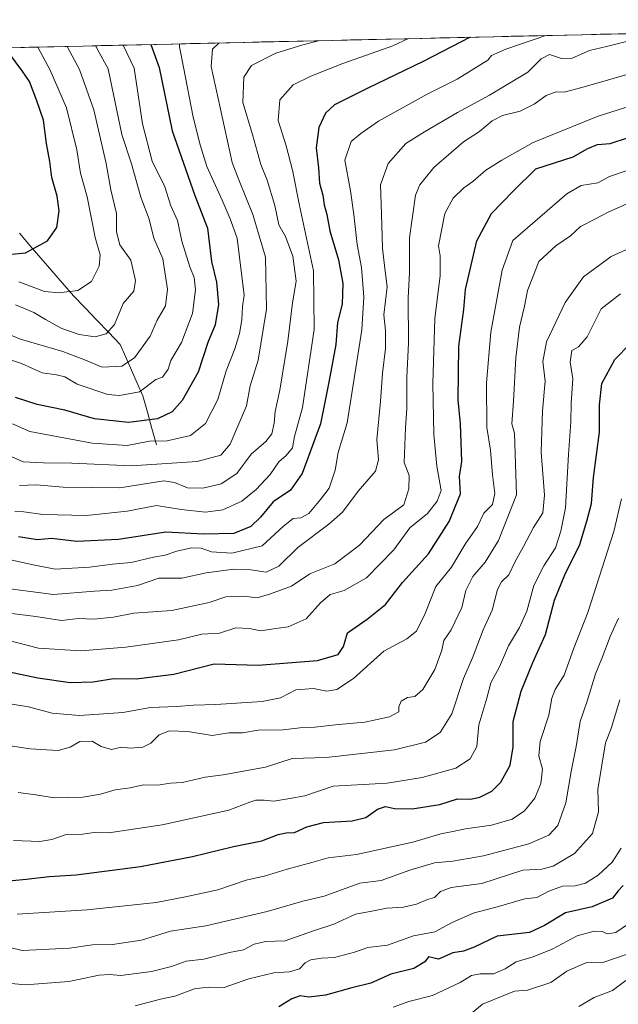
# Model space of a CAD drawing. Units: metres. Extents: x 655257 to 658723, y 4727862 to 4730253.
# Drawn here: x 656239 to 656407, y 4729930 to 4730206 of the extents above; entities that cross this region are included whole.
import ezdxf

# ---------------------------------------------------------------- set-up
doc = ezdxf.new("R2010")
doc.units = ezdxf.units.M
doc.header["$MEASUREMENT"] = 0
for name, color, linetype, lineweight in [('Arbolado forestal CxS', 92, 'Continuous', 0), ('Corriente natural lineal', 142, 'Continuous', 13), ('Curva de nivel maestra', 36, 'Continuous', 30), ('Curva de nivel normal', 36, 'Continuous', 0), ('Entidad de ámbito territorial CxS', 92, 'Continuous', 0), ('Municipio CxS', 142, 'Continuous', 0)]:
    doc.layers.add(name, color=color, linetype=linetype, lineweight=lineweight)

# ---------------------------------------------------------------- blocks, each defined once
blk = doc.blocks.new('*U162')
at = {"layer": 'Curva de nivel normal', "color": 36, "linetype": 'Continuous', "lineweight": 0}
blk.add_polyline3d([(656238.7, 4730132.25, 755), (656243.19, 4730130.61, 755), (656245.91, 4730129.53, 755), (656249.91, 4730129.15, 755), (656255.21, 4730129.88, 755), (656259.11, 4730132.33, 755), (656261.26, 4730136.65, 755), (656261.53, 4730139.81, 755), (656260.1, 4730144.63, 755), (656257.82, 4730156.06, 755), (656256.02, 4730162.68, 755), (656254.96, 4730169.2, 755), (656252.07, 4730180.99, 755), (656247.45, 4730191.55, 755), (656244.05, 4730198, 755)], dxfattribs=at)
blk = doc.blocks.new('*U166')
at = {"layer": 'Curva de nivel normal', "color": 36, "linetype": 'Continuous', "lineweight": 0}
blk.add_polyline3d([(656415.33, 4730201.18, 810), (656403.33, 4730198.14, 810), (656398.56, 4730197.07, 810), (656393.72, 4730194.87, 810), (656390.75, 4730194.8, 810), (656387.36, 4730195.9, 810), (656385.09, 4730194.67, 810), (656381.36, 4730190.99, 810), (656370.61, 4730184.56, 810), (656361.62, 4730179.7, 810), (656352.35, 4730174.26, 810), (656347.18, 4730171, 810), (656342.24, 4730165.43, 810), (656340.06, 4730159.39, 810), (656340.37, 4730151.29, 810), (656340.56, 4730141.71, 810), (656341.24, 4730135.96, 810), (656341.96, 4730130.82, 810), (656340.99, 4730123.01, 810), (656341.42, 4730118.6, 810), (656341.48, 4730113.57, 810), (656340.56, 4730106.66, 810), (656340.06, 4730098.75, 810), (656338.98, 4730088.08, 810), (656339.52, 4730082.42, 810), (656338.62, 4730079.27, 810), (656333.77, 4730073.63, 810), (656329.42, 4730067.74, 810), (656325.58, 4730064.38, 810), (656316.86, 4730057.87, 810), (656311.6, 4730052.61, 810), (656308, 4730050.93, 810), (656303.73, 4730051.63, 810), (656298.93, 4730051.84, 810), (656291.24, 4730050.82, 810), (656284.37, 4730049.32, 810), (656277.9, 4730049.31, 810), (656271.94, 4730047.2, 810), (656264.75, 4730045.95, 810), (656259.91, 4730045.68, 810), (656248.4, 4730044.72, 810), (656232.53, 4730046.76, 810)], dxfattribs=at)
blk = doc.blocks.new('*U168')
at = {"layer": 'Curva de nivel normal', "color": 36, "linetype": 'Continuous', "lineweight": 0}
blk.add_polyline3d([(656236.15, 4729945.91, 860), (656239.64, 4729945.06, 860), (656252.91, 4729945.72, 860), (656259.36, 4729946.6, 860), (656264.98, 4729946.73, 860), (656273.06, 4729947.97, 860), (656281.23, 4729950.45, 860), (656291.08, 4729951.94, 860), (656308.25, 4729955.92, 860), (656318.26, 4729958.83, 860), (656324.3, 4729960.24, 860), (656334.28, 4729963.91, 860), (656340.2, 4729964.67, 860), (656348.28, 4729967.54, 860), (656355.16, 4729969.58, 860), (656360.31, 4729970.09, 860), (656368.92, 4729971.58, 860), (656381.58, 4729974.92, 860), (656387.25, 4729977.37, 860), (656389.69, 4729980.06, 860), (656392, 4729986.4, 860), (656393.48, 4729995.15, 860), (656394.9, 4730002.15, 860), (656396.01, 4730009.15, 860), (656397.96, 4730014.82, 860), (656400.29, 4730022.49, 860), (656402.04, 4730026.82, 860), (656404.35, 4730032.94, 860), (656406.69, 4730038.11, 860)], dxfattribs=at)
blk = doc.blocks.new('*U169')
at = {"layer": 'Curva de nivel normal', "color": 36, "linetype": 'Continuous', "lineweight": 0}
blk.add_polyline3d([(656237.78, 4730125.78, 760), (656242.93, 4730123.69, 760), (656246.19, 4730121.67, 760), (656250.74, 4730119.23, 760), (656255.58, 4730117.55, 760), (656260.06, 4730116.9, 760), (656263.18, 4730117.67, 760), (656265.53, 4730120.3, 760), (656267.92, 4730126.15, 760), (656270.93, 4730129.67, 760), (656271.42, 4730132.65, 760), (656270.05, 4730138.29, 760), (656267.05, 4730142.62, 760), (656266.04, 4730146.28, 760), (656266.11, 4730151.35, 760), (656264.46, 4730158.04, 760), (656263.23, 4730165.38, 760), (656259.7, 4730180.43, 760), (656255.67, 4730191.74, 760), (656252.24, 4730198.18, 760)], dxfattribs=at)
blk = doc.blocks.new('*U173')
at = {"layer": 'Curva de nivel normal', "color": 36, "linetype": 'Continuous', "lineweight": 0}
blk.add_polyline3d([(656235.15, 4730031.99, 820), (656244.2, 4730029.68, 820), (656256.12, 4730028.92, 820), (656268.69, 4730029.93, 820), (656283.48, 4730032.05, 820), (656290.01, 4730033.58, 820), (656294.96, 4730033.88, 820), (656299.5, 4730035.38, 820), (656303.3, 4730035.22, 820), (656306.42, 4730034.57, 820), (656310.74, 4730035.24, 820), (656314.19, 4730035.67, 820), (656319.25, 4730037.88, 820), (656323.25, 4730042.42, 820), (656325.91, 4730044.71, 820), (656329.91, 4730045.87, 820), (656336.13, 4730049.34, 820), (656343.81, 4730057.21, 820), (656348.28, 4730063.39, 820), (656353.23, 4730067.43, 820), (656355.96, 4730070.88, 820), (656357.05, 4730073.82, 820), (656355.81, 4730080.69, 820), (656354.95, 4730089.5, 820), (656354.71, 4730103.75, 820), (656355.31, 4730121.96, 820), (656356.74, 4730134.04, 820), (656356.8, 4730139.56, 820), (656356.32, 4730142.34, 820), (656358.06, 4730151.39, 820), (656360.42, 4730155.68, 820), (656363.36, 4730158.59, 820), (656365.91, 4730160.4, 820), (656369.58, 4730163.51, 820), (656374.06, 4730166.32, 820), (656382.85, 4730171.3, 820), (656401.06, 4730178.64, 820), (656417.58, 4730183.84, 820)], dxfattribs=at)
blk = doc.blocks.new('*U178')
at = {"layer": 'Curva de nivel normal', "color": 36, "linetype": 'Continuous', "lineweight": 0}
blk.add_polyline3d([(656414, 4730191.75, 815), (656396.5, 4730186.64, 815), (656391.51, 4730185.34, 815), (656389.3, 4730185.44, 815), (656386.42, 4730184.42, 815), (656383.07, 4730181.98, 815), (656379.16, 4730180.02, 815), (656374.26, 4730178.86, 815), (656371.31, 4730177.38, 815), (656367.78, 4730174.32, 815), (656363.28, 4730171.45, 815), (656354.98, 4730164.31, 815), (656351.09, 4730159.45, 815), (656349.86, 4730156.52, 815), (656348.13, 4730144.6, 815), (656348.18, 4730134.85, 815), (656347.8, 4730127.82, 815), (656347.89, 4730115.15, 815), (656347.45, 4730105.49, 815), (656347.43, 4730096.82, 815), (656347.02, 4730091.39, 815), (656346.64, 4730081.72, 815), (656348.1, 4730077.99, 815), (656348.03, 4730074.34, 815), (656346.6, 4730069.82, 815), (656341, 4730065.75, 815), (656334.18, 4730058.53, 815), (656327.25, 4730053.3, 815), (656320.25, 4730050.5, 815), (656315.08, 4730047.06, 815), (656309.25, 4730044.88, 815), (656305.52, 4730043.74, 815), (656301.75, 4730044.24, 815), (656296.72, 4730044.09, 815), (656292, 4730042.44, 815), (656281.57, 4730040.27, 815), (656270.91, 4730039.51, 815), (656265.21, 4730038.4, 815), (656259.77, 4730037.84, 815), (656255.41, 4730038, 815), (656250.7, 4730037.47, 815), (656243.51, 4730038.51, 815), (656229.19, 4730040.36, 815)], dxfattribs=at)
blk = doc.blocks.new('*U185')
at = {"layer": 'Curva de nivel normal', "color": 36, "linetype": 'Continuous', "lineweight": 0}
blk.add_polyline3d([(656408.91, 4730163.34, 830), (656404.25, 4730161.75, 830), (656400.91, 4730160.02, 830), (656396.25, 4730159.19, 830), (656392.23, 4730156.87, 830), (656377.09, 4730143.82, 830), (656374.1, 4730135.5, 830), (656370.97, 4730118.18, 830), (656369.71, 4730103.95, 830), (656369.88, 4730091.45, 830), (656370.82, 4730085.12, 830), (656371.41, 4730078.19, 830), (656372.11, 4730073, 830), (656371.46, 4730069.95, 830), (656368.95, 4730067.49, 830), (656367.2, 4730063.74, 830), (656363.72, 4730058.83, 830), (656359.93, 4730052.4, 830), (656355.55, 4730046.97, 830), (656352.53, 4730039.43, 830), (656350.15, 4730034.41, 830), (656347.41, 4730032.3, 830), (656341, 4730028.85, 830), (656332.49, 4730021.22, 830), (656327.85, 4730018.09, 830), (656324.99, 4730017.68, 830), (656321.29, 4730018.35, 830), (656316.35, 4730017.98, 830), (656312.02, 4730015.82, 830), (656306.91, 4730014.78, 830), (656293.93, 4730013.92, 830), (656287.63, 4730013.75, 830), (656282.93, 4730013.38, 830), (656275.58, 4730013.09, 830), (656267.83, 4730011.69, 830), (656255.72, 4730010.85, 830), (656248.01, 4730011.47, 830), (656241.42, 4730013.22, 830), (656228.2, 4730015.42, 830)], dxfattribs=at)
blk = doc.blocks.new('*U187')
at = {"layer": 'Curva de nivel normal', "color": 36, "linetype": 'Continuous', "lineweight": 0}
blk.add_polyline3d([(656322.71, 4730199.79, 790), (656318.33, 4730198.67, 790), (656310.76, 4730196.31, 790), (656303.91, 4730192.83, 790), (656301.77, 4730189.55, 790), (656301.48, 4730182.49, 790), (656304.21, 4730173.49, 790), (656306.48, 4730165.15, 790), (656308.3, 4730160.7, 790), (656310.48, 4730153.64, 790), (656311.6, 4730148.18, 790), (656313.42, 4730144.99, 790), (656315.48, 4730139.48, 790), (656316.46, 4730132.43, 790), (656315.36, 4730126.37, 790), (656314.09, 4730115.67, 790), (656311.81, 4730101.97, 790), (656310.51, 4730095.97, 790), (656310.29, 4730092.69, 790), (656309.56, 4730089.71, 790), (656307.89, 4730087.56, 790), (656303.8, 4730084.05, 790), (656299.83, 4730078.58, 790), (656295.39, 4730075.69, 790), (656290.31, 4730074.5, 790), (656286.01, 4730074.59, 790), (656282.36, 4730076.08, 790), (656279.34, 4730076.52, 790), (656267.06, 4730074.54, 790), (656251.14, 4730074.76, 790), (656243.53, 4730075.44, 790), (656238.94, 4730075.21, 790)], dxfattribs=at)
blk = doc.blocks.new('*U190')
at = {"layer": 'Curva de nivel normal', "color": 36, "linetype": 'Continuous', "lineweight": 0}
blk.add_polyline3d([(656407.25, 4730128.9, 845), (656401.91, 4730124.72, 845), (656397.91, 4730116.9, 845), (656395.54, 4730114.02, 845), (656393.64, 4730113, 845), (656393.2, 4730109.78, 845), (656393.97, 4730105.1, 845), (656393.5, 4730098.27, 845), (656393.36, 4730093.09, 845), (656392.69, 4730083.89, 845), (656391.88, 4730068.94, 845), (656390.6, 4730062.49, 845), (656389.06, 4730057.74, 845), (656385.78, 4730052.72, 845), (656382.96, 4730047.2, 845), (656381, 4730040.08, 845), (656378.98, 4730035.51, 845), (656375.87, 4730030.36, 845), (656373.38, 4730024.42, 845), (656370.93, 4730019.98, 845), (656369.8, 4730015.67, 845), (656367.6, 4730008.24, 845), (656367, 4730002.16, 845), (656365.2, 4729998.71, 845), (656361.19, 4729996.05, 845), (656351.76, 4729993.47, 845), (656341.96, 4729991.87, 845), (656326.82, 4729991.06, 845), (656318.84, 4729988.37, 845), (656314.62, 4729987.56, 845), (656310.17, 4729986.82, 845), (656307.46, 4729987.16, 845), (656305.11, 4729987.1, 845), (656303.46, 4729986.57, 845), (656297.58, 4729984.32, 845), (656278.91, 4729980.21, 845), (656263.91, 4729978.01, 845), (656259.82, 4729978.07, 845), (656256.57, 4729977.57, 845), (656251.95, 4729977.51, 845), (656247.94, 4729976.09, 845), (656244.58, 4729975.56, 845), (656237.2, 4729975.8, 845)], dxfattribs=at)
blk = doc.blocks.new('*U195')
at = {"layer": 'Curva de nivel normal', "color": 36, "linetype": 'Continuous', "lineweight": 0}
blk.add_polyline3d([(656294.83, 4730199.15, 785), (656293, 4730197.37, 785), (656292.56, 4730192.57, 785), (656298.53, 4730165.65, 785), (656300.35, 4730160.82, 785), (656304.26, 4730151.15, 785), (656307.8, 4730139.15, 785), (656308.06, 4730124.65, 785), (656305.73, 4730110.3, 785), (656303.55, 4730103.13, 785), (656302.49, 4730097.54, 785), (656297.89, 4730086.79, 785), (656295.29, 4730083.72, 785), (656288.64, 4730081.92, 785), (656270.26, 4730080.76, 785), (656253.56, 4730081.53, 785), (656245.67, 4730081.58, 785), (656239.96, 4730081.87, 785), (656231.62, 4730085.53, 785)], dxfattribs=at)
blk = doc.blocks.new('*U199')
at = {"layer": 'Curva de nivel normal', "color": 36, "linetype": 'Continuous', "lineweight": 0}
blk.add_polyline3d([(656409.08, 4730154.08, 835), (656403.85, 4730151.77, 835), (656400.3, 4730149.86, 835), (656396.09, 4730147.75, 835), (656393.25, 4730145.13, 835), (656389.21, 4730142.36, 835), (656384.36, 4730137.99, 835), (656382.83, 4730133.82, 835), (656381.23, 4730129.82, 835), (656380.39, 4730125.49, 835), (656379, 4730119.54, 835), (656378, 4730111.01, 835), (656377.3, 4730098.85, 835), (656376.81, 4730092.51, 835), (656377.62, 4730089.86, 835), (656378.11, 4730072.65, 835), (656373.11, 4730059.8, 835), (656369.35, 4730053.76, 835), (656365.87, 4730049.8, 835), (656363.96, 4730045.79, 835), (656362.83, 4730041.05, 835), (656359.85, 4730034.79, 835), (656357.78, 4730031.82, 835), (656357.19, 4730029.13, 835), (656355.24, 4730023.72, 835), (656351.93, 4730018.14, 835), (656349.63, 4730016.16, 835), (656347.59, 4730015.88, 835), (656345.82, 4730014.83, 835), (656345.2, 4730013.28, 835), (656345.22, 4730011.84, 835), (656342.6, 4730010.43, 835), (656335.69, 4730008.93, 835), (656328.26, 4730008.3, 835), (656321.67, 4730007.53, 835), (656317.49, 4730007.34, 835), (656312.8, 4730006.78, 835), (656305.76, 4730006.77, 835), (656301.34, 4730006.02, 835), (656297.55, 4730006.01, 835), (656292.91, 4730005.26, 835), (656286.06, 4730006.32, 835), (656280.9, 4730006.54, 835), (656278.01, 4730005.45, 835), (656275.7, 4730003.1, 835), (656273.43, 4730001.93, 835), (656269.96, 4730001.72, 835), (656267.44, 4730001.94, 835), (656264.68, 4730001.36, 835), (656261.77, 4730002.18, 835), (656259.25, 4730003.62, 835), (656255.84, 4730003.51, 835), (656253.13, 4730002, 835), (656249.77, 4730001.08, 835), (656241.93, 4730001.52, 835), (656230.12, 4730003.32, 835)], dxfattribs=at)
blk = doc.blocks.new('*U200')
at = {"layer": 'Curva de nivel normal', "color": 36, "linetype": 'Continuous', "lineweight": 0}
blk.add_polyline3d([(656347.9, 4730200.36, 795), (656343.54, 4730198.34, 795), (656329.5, 4730193.41, 795), (656320.56, 4730189.85, 795), (656315.54, 4730187.45, 795), (656311.8, 4730183.18, 795), (656311.38, 4730177.44, 795), (656313.59, 4730170.31, 795), (656315.36, 4730163.52, 795), (656317.31, 4730153.62, 795), (656321.28, 4730135.35, 795), (656321.45, 4730118.95, 795), (656318.16, 4730097.12, 795), (656315.92, 4730088.98, 795), (656315.41, 4730085.75, 795), (656313.63, 4730083.63, 795), (656311.58, 4730081.85, 795), (656309.16, 4730078.35, 795), (656305.24, 4730074.11, 795), (656301.16, 4730070.89, 795), (656295.91, 4730068.45, 795), (656290.99, 4730067.78, 795), (656284.23, 4730068.52, 795), (656277.33, 4730069.6, 795), (656269.03, 4730068.06, 795), (656257.71, 4730066.83, 795), (656245.4, 4730067.14, 795), (656240.09, 4730067.86, 795), (656237.62, 4730067.92, 795)], dxfattribs=at)
blk = doc.blocks.new('*U201')
at = {"layer": 'Curva de nivel normal', "color": 36, "linetype": 'Continuous', "lineweight": 0}
blk.add_polyline3d([(656417.87, 4730145.36, 840), (656404.7, 4730139.32, 840), (656396.88, 4730133.7, 840), (656391.81, 4730126.48, 840), (656386.6, 4730115.44, 840), (656385.56, 4730109.98, 840), (656386.18, 4730104.42, 840), (656385.39, 4730096.14, 840), (656385.02, 4730084.58, 840), (656385.99, 4730072.49, 840), (656385.57, 4730067.62, 840), (656382.95, 4730063.49, 840), (656380.13, 4730058.2, 840), (656377.77, 4730053.99, 840), (656375.99, 4730050.26, 840), (656373.9, 4730048.3, 840), (656372.79, 4730046.09, 840), (656371.36, 4730040.37, 840), (656368.82, 4730034.82, 840), (656365.81, 4730027.01, 840), (656363.32, 4730021.23, 840), (656360.07, 4730011.34, 840), (656356.75, 4730006.05, 840), (656352.67, 4730003.36, 840), (656343.94, 4730001.26, 840), (656324.86, 4729999.04, 840), (656315.26, 4729998.76, 840), (656307.87, 4729996.4, 840), (656295.95, 4729994.22, 840), (656290.94, 4729993.59, 840), (656284.58, 4729992.05, 840), (656281.25, 4729991.84, 840), (656277.58, 4729991.34, 840), (656273.67, 4729991.46, 840), (656269.93, 4729990.58, 840), (656265.67, 4729990.03, 840), (656261.6, 4729988.82, 840), (656256.67, 4729988, 840), (656248.6, 4729987.79, 840), (656243.45, 4729988.62, 840), (656238.55, 4729989.29, 840)], dxfattribs=at)
blk = doc.blocks.new('*U204')
at = {"layer": 'Curva de nivel normal', "color": 36, "linetype": 'Continuous', "lineweight": 0}
blk.add_polyline3d([(656386.34, 4730201.23, 805), (656375.17, 4730197.39, 805), (656371.12, 4730195.62, 805), (656370.14, 4730194.34, 805), (656361.48, 4730188.99, 805), (656353.1, 4730184.83, 805), (656339.46, 4730177.24, 805), (656334.57, 4730173.8, 805), (656331.87, 4730171.6, 805), (656330.09, 4730166.33, 805), (656331.68, 4730157.74, 805), (656332.62, 4730151.13, 805), (656333.52, 4730142.69, 805), (656334.68, 4730136.28, 805), (656335.34, 4730127.98, 805), (656334.82, 4730118.81, 805), (656330.73, 4730092.82, 805), (656328.18, 4730084.51, 805), (656327.3, 4730079.49, 805), (656325.66, 4730074.49, 805), (656323.2, 4730071.28, 805), (656319.93, 4730067.38, 805), (656317.7, 4730066.15, 805), (656315.61, 4730066, 805), (656312.91, 4730063.88, 805), (656306.91, 4730058.38, 805), (656298.35, 4730056.26, 805), (656292.7, 4730056.63, 805), (656289.79, 4730057.72, 805), (656287.12, 4730057.8, 805), (656282.98, 4730056.84, 805), (656279.74, 4730055.69, 805), (656276.47, 4730055.21, 805), (656270.15, 4730053.71, 805), (656264.99, 4730053.22, 805), (656258.52, 4730052.36, 805), (656248.91, 4730051.83, 805), (656242.7, 4730052.99, 805), (656234.71, 4730054.81, 805)], dxfattribs=at)
blk = doc.blocks.new('*U211')
at = {"layer": 'Curva de nivel normal', "color": 36, "linetype": 'Continuous', "lineweight": 0}
blk.add_polyline3d([(656238.29, 4729955.16, 855), (656257.9, 4729956.39, 855), (656277.24, 4729958.48, 855), (656284.98, 4729959.97, 855), (656294.44, 4729962.04, 855), (656302.38, 4729964.68, 855), (656307.8, 4729965.94, 855), (656313.91, 4729967.84, 855), (656320.82, 4729969.66, 855), (656325.42, 4729970.98, 855), (656333.3, 4729971.88, 855), (656349.12, 4729975.41, 855), (656356.91, 4729977.73, 855), (656359.81, 4729978.26, 855), (656363.84, 4729979.13, 855), (656371.11, 4729980.1, 855), (656376.9, 4729981.83, 855), (656380.36, 4729984.13, 855), (656383.3, 4729987.73, 855), (656385.01, 4729991.8, 855), (656385.39, 4729995.82, 855), (656384.38, 4729999.58, 855), (656384.74, 4730003.52, 855), (656387.22, 4730010.97, 855), (656388.02, 4730015.72, 855), (656388.99, 4730018.09, 855), (656391.53, 4730022.1, 855), (656394.25, 4730029.7, 855), (656398.15, 4730039.72, 855), (656405.44, 4730062.35, 855), (656407.57, 4730071.47, 855)], dxfattribs=at)
blk = doc.blocks.new('*U214')
at = {"layer": 'Curva de nivel normal', "color": 36, "linetype": 'Continuous', "lineweight": 0}
blk.add_polyline3d([(656267.96, 4730198.54, 770), (656271.01, 4730192.09, 770), (656273.36, 4730176.52, 770), (656276.11, 4730166.06, 770), (656279.64, 4730158.88, 770), (656281.27, 4730153.51, 770), (656283.21, 4730149.44, 770), (656284.4, 4730143.64, 770), (656286.62, 4730136.47, 770), (656287.86, 4730133.52, 770), (656288.24, 4730130.05, 770), (656287.34, 4730123.4, 770), (656284.27, 4730115.27, 770), (656281.33, 4730110.26, 770), (656280.58, 4730107.82, 770), (656278.98, 4730105.53, 770), (656277.08, 4730104.91, 770), (656272.56, 4730101.46, 770), (656266.88, 4730100.42, 770), (656263.62, 4730100.68, 770), (656255.07, 4730103.65, 770), (656251.58, 4730105.62, 770), (656249.24, 4730106.22, 770), (656245.21, 4730106.76, 770), (656239.43, 4730109.38, 770), (656234.01, 4730111.17, 770)], dxfattribs=at)
blk = doc.blocks.new('*U216')
at = {"layer": 'Curva de nivel normal', "color": 36, "linetype": 'Continuous', "lineweight": 0}
blk.add_polyline3d([(656232.58, 4729936.14, 865), (656240.58, 4729935.42, 865), (656252.71, 4729936.32, 865), (656261.21, 4729938.16, 865), (656264.14, 4729938.34, 865), (656267.26, 4729938.02, 865), (656275.89, 4729939.19, 865), (656281.49, 4729940.56, 865), (656285.61, 4729942.07, 865), (656290.58, 4729942.6, 865), (656297.73, 4729944.48, 865), (656301.64, 4729945.26, 865), (656304.67, 4729946.78, 865), (656307.84, 4729947.55, 865), (656313.33, 4729947.78, 865), (656320.95, 4729950.4, 865), (656326.93, 4729952.36, 865), (656333.08, 4729955.24, 865), (656337.58, 4729956.01, 865), (656341.78, 4729956.86, 865), (656346.48, 4729957.17, 865), (656350.12, 4729958, 865), (656353.18, 4729959.33, 865), (656355.13, 4729959.83, 865), (656356.84, 4729961.58, 865), (656359.8, 4729962.67, 865), (656368.42, 4729963.83, 865), (656379.91, 4729967.48, 865), (656385.25, 4729967.83, 865), (656388.42, 4729968.61, 865), (656394.36, 4729972.2, 865), (656399.4, 4729977.82, 865), (656401.14, 4729983.82, 865), (656400.92, 4729990.15, 865), (656403.11, 4730003.15, 865), (656404.63, 4730007.16, 865), (656407.13, 4730015.19, 865)], dxfattribs=at)
blk = doc.blocks.new('*U218')
at = {"layer": 'Curva de nivel normal', "color": 36, "linetype": 'Continuous', "lineweight": 0}
blk.add_polyline3d([(656236.91, 4730092.48, 780), (656241.76, 4730090.33, 780), (656259.22, 4730087.05, 780), (656269.05, 4730086.48, 780), (656275.28, 4730087.62, 780), (656280.25, 4730087.72, 780), (656286.82, 4730089.2, 780), (656291.06, 4730092.56, 780), (656294.48, 4730099.3, 780), (656296.83, 4730107.36, 780), (656299.26, 4730113.49, 780), (656300.56, 4730117.78, 780), (656301.2, 4730121.6, 780), (656301.41, 4730125.32, 780), (656301.86, 4730128.5, 780), (656299.89, 4730144.51, 780), (656297.9, 4730149.91, 780), (656295.72, 4730155.15, 780), (656291.36, 4730164.54, 780), (656289.56, 4730170.66, 780), (656287.56, 4730178.36, 780), (656284.83, 4730192.4, 780), (656283.72, 4730198.08, 780), (656283.73, 4730198.9, 780)], dxfattribs=at)
blk = doc.blocks.new('*U224')
at = {"layer": 'Curva de nivel normal', "color": 36, "linetype": 'Continuous', "lineweight": 0}
blk.add_polyline3d([(656260.15, 4730198.36, 765), (656263.71, 4730191.92, 765), (656267.59, 4730173.53, 765), (656270.26, 4730165.29, 765), (656272.9, 4730156, 765), (656275.24, 4730149.81, 765), (656276.56, 4730144.47, 765), (656279.09, 4730138.66, 765), (656280.38, 4730130.17, 765), (656279.82, 4730125.58, 765), (656277.52, 4730121.51, 765), (656275.48, 4730117.08, 765), (656271.1, 4730110.96, 765), (656267.6, 4730108.68, 765), (656262.05, 4730108.34, 765), (656257.38, 4730110.29, 765), (656251.08, 4730112.74, 765), (656239.2, 4730116.18, 765), (656226.93, 4730121.22, 765)], dxfattribs=at)
blk = doc.blocks.new('*U235')
at = {"layer": 'Curva de nivel maestra', "color": 36, "linetype": 'Continuous', "lineweight": 30}
blk.add_polyline3d([(656231.99, 4730023.86, 825), (656244.06, 4730021.37, 825), (656253.08, 4730020.03, 825), (656259.52, 4730020.26, 825), (656265.21, 4730021.16, 825), (656271.62, 4730021.1, 825), (656282.11, 4730022.44, 825), (656293.4, 4730025.34, 825), (656305.81, 4730024.92, 825), (656322.44, 4730026.2, 825), (656328.18, 4730027.9, 825), (656329.68, 4730030.2, 825), (656330.84, 4730034.02, 825), (656336.33, 4730037.8, 825), (656341.42, 4730041.88, 825), (656346.23, 4730048.08, 825), (656353.47, 4730056.08, 825), (656359.27, 4730065.14, 825), (656362.44, 4730072.94, 825), (656362.15, 4730077.72, 825), (656362.85, 4730081.94, 825), (656362.47, 4730092.49, 825), (656361.81, 4730099.23, 825), (656361.98, 4730114.23, 825), (656363.42, 4730124.49, 825), (656363.84, 4730130.11, 825), (656367, 4730143.77, 825), (656371.14, 4730151.44, 825), (656377.24, 4730157.64, 825), (656383.58, 4730163.91, 825), (656394, 4730167.24, 825), (656398.09, 4730169.63, 825), (656400.85, 4730170.67, 825), (656404.41, 4730170.99, 825), (656409.53, 4730172.63, 825)], dxfattribs=at)
blk = doc.blocks.new('*U239')
at = {"layer": 'Curva de nivel maestra', "color": 36, "linetype": 'Continuous', "lineweight": 30}
blk.add_polyline3d([(656365.15728, 4730200.74966, 800), (656351.96, 4730193.92, 800), (656336.49, 4730186.49, 800), (656327.15, 4730181.82, 800), (656324.6, 4730179.49, 800), (656322.78, 4730175.49, 800), (656322.04, 4730169.82, 800), (656322.7, 4730164.15, 800), (656322.96, 4730159.92, 800), (656323.92, 4730156.57, 800), (656324.27, 4730153.85, 800), (656325, 4730151.16, 800), (656325.86, 4730146.58, 800), (656328.3, 4730138.44, 800), (656329.53, 4730131.82, 800), (656329.32, 4730126.01, 800), (656328.01, 4730120.92, 800), (656327.52, 4730114.68, 800), (656325.58, 4730104.15, 800), (656323.27, 4730092.49, 800), (656318.07, 4730078.55, 800), (656314.84, 4730073.93, 800), (656310.02, 4730070.62, 800), (656306.42, 4730066.34, 800), (656303.72, 4730063.76, 800), (656298.94, 4730061.84, 800), (656290.43, 4730061.61, 800), (656279.94, 4730062.18, 800), (656266.62, 4730060.08, 800), (656254.94, 4730059.59, 800), (656247.91, 4730060.36, 800), (656243.92, 4730059.99, 800), (656238.62, 4730060.86, 800)], dxfattribs=at)
blk = doc.blocks.new('*U240')
at = {"layer": 'Curva de nivel maestra', "color": 36, "linetype": 'Continuous', "lineweight": 30}
blk.add_polyline3d([(656233.04, 4729964.28, 850), (656240.78, 4729965.02, 850), (656247.21, 4729965.76, 850), (656254.74, 4729966.22, 850), (656272.76, 4729968.55, 850), (656287.38, 4729971.36, 850), (656298.87, 4729974.17, 850), (656306.78, 4729975.76, 850), (656311.38, 4729977.5, 850), (656313.62, 4729978, 850), (656315.91, 4729978.03, 850), (656319.44, 4729979.7, 850), (656324.03, 4729980.86, 850), (656332.11, 4729981.33, 850), (656335.91, 4729982.3, 850), (656339.22, 4729984.6, 850), (656341.46, 4729985.38, 850), (656343.98, 4729984.81, 850), (656348.96, 4729984.66, 850), (656356.68, 4729985.87, 850), (656361.58, 4729987.53, 850), (656365.25, 4729987.4, 850), (656367.91, 4729987.93, 850), (656371.25, 4729989.65, 850), (656373.8, 4729992.13, 850), (656376.41, 4729996.93, 850), (656377.18, 4730002.09, 850), (656377.26, 4730009.19, 850), (656379.48, 4730017.67, 850), (656382.72, 4730025.66, 850), (656386.28, 4730033.51, 850), (656388.79, 4730043.09, 850), (656391.88, 4730050.66, 850), (656395.79, 4730058.43, 850), (656397.83, 4730065.28, 850), (656399.16, 4730070.15, 850), (656399.69, 4730077.49, 850), (656401.37, 4730090.15, 850), (656401.42, 4730097.82, 850), (656402.06, 4730103.82, 850), (656405.71, 4730110.49, 850), (656414.09, 4730119.13, 850)], dxfattribs=at)
blk = doc.blocks.new('*U245')
at = {"layer": 'Curva de nivel maestra', "color": 36, "linetype": 'Continuous', "lineweight": 30}
blk.add_polyline3d([(656408.06, 4729963.26, 875), (656406.61, 4729961.7, 875), (656405.08, 4729959.67, 875), (656399.33, 4729957.3, 875), (656391.91, 4729955.56, 875), (656385.99, 4729952.05, 875), (656381.79, 4729950.03, 875), (656372.75, 4729949.06, 875), (656366.25, 4729945.98, 875), (656363.33, 4729944.8, 875), (656360.29, 4729944.34, 875), (656356.32, 4729942.56, 875), (656353.54, 4729943.24, 875), (656352.51, 4729941.82, 875), (656349.39, 4729939.98, 875), (656342.92, 4729938.38, 875), (656337.33, 4729935.9, 875), (656332.05, 4729934.62, 875), (656324.6, 4729932.5, 875), (656319.95, 4729931.97, 875), (656317.58, 4729932.3, 875), (656315.25, 4729931.5, 875), (656311.58, 4729929.23, 875)], dxfattribs=at)
blk = doc.blocks.new('*U246')
at = {"layer": 'Curva de nivel maestra', "color": 36, "linetype": 'Continuous', "lineweight": 30}
blk.add_polyline3d([(656236.78, 4730140.02, 750), (656240.54, 4730140.41, 750), (656246.72, 4730143.7, 750), (656249.4, 4730147.52, 750), (656250.06, 4730152.16, 750), (656249.5, 4730156.26, 750), (656248, 4730161.49, 750), (656247.43, 4730165.94, 750), (656246.45, 4730171.01, 750), (656245.6, 4730177.51, 750), (656243.72, 4730182.96, 750), (656241.69, 4730188.4, 750), (656239.68, 4730191.37, 750), (656235.93, 4730196.34, 750)], dxfattribs=at)
blk = doc.blocks.new('*U249')
at = {"layer": 'Curva de nivel maestra', "color": 36, "linetype": 'Continuous', "lineweight": 30}
blk.add_polyline3d([(656275.72, 4730198.72, 775), (656278.04, 4730192.24, 775), (656281.67, 4730174.54, 775), (656287.99, 4730156.39, 775), (656291.61, 4730147.3, 775), (656292.7, 4730137.94, 775), (656294.12, 4730132.13, 775), (656294.66, 4730125.94, 775), (656293.71, 4730120.21, 775), (656291.64, 4730115.24, 775), (656288.96, 4730106.98, 775), (656284.49, 4730099.01, 775), (656281.71, 4730095.82, 775), (656277.6, 4730093.94, 775), (656269.4, 4730092.9, 775), (656259.91, 4730093.86, 775), (656251.56, 4730096.34, 775), (656243.89, 4730097.94, 775), (656237.76, 4730099.92, 775)], dxfattribs=at)

msp = doc.modelspace()

# ---------------------------------------------------------------- linework, layer by layer
at = {"layer": 'Arbolado forestal CxS', "color": 92, "linetype": 'Continuous', "lineweight": 0}
for points in [[(655566.14, 4730182.6, 668.01), (656581.48, 4730205.66, 802.16)], [(656581.48, 4730205.66, 802.16), (655566.14, 4730182.6, 668.01)]]:
    msp.add_polyline3d(points, dxfattribs=at)
at = {"layer": 'Corriente natural lineal', "color": 142, "linetype": 'Continuous', "lineweight": 13}
msp.add_polyline3d([(656238.87, 4730145.85, 748.24), (656241.9, 4730142.35, 749.57), (656244.92, 4730138.85, 750.85), (656247.95, 4730135.36, 752.28), (656250.97, 4730131.86, 753.84), (656254, 4730128.36, 755.21), (656257.28, 4730124.96, 756.5), (656260.57, 4730121.56, 758.05), (656263.85, 4730118.16, 760.13), (656267.13, 4730114.76, 762.07), (656268.71, 4730111.15, 763.93), (656270.29, 4730107.54, 765.94), (656271.87, 4730103.93, 768.04), (656273.45, 4730100.32, 770.37), (656274.72, 4730095.74, 773.19), (656276, 4730091.16, 776.74), (656277.27, 4730086.58, 780.62)], dxfattribs=at)
at = {"layer": 'Curva de nivel normal', "color": 36, "linetype": 'Continuous', "lineweight": 0}
for points in [[(656407.45, 4729973.7, 870), (656404.93, 4729969.79, 870), (656401.04, 4729966.12, 870), (656397.52, 4729963.88, 870), (656394.54, 4729963.11, 870), (656391.06, 4729963.04, 870), (656387.23, 4729961.66, 870), (656383.84, 4729959.85, 870), (656380.46, 4729959.46, 870), (656373.13, 4729957.37, 870), (656366, 4729955.52, 870), (656359.96, 4729952.77, 870), (656355.25, 4729950.28, 870), (656349.25, 4729949.15, 870), (656341.98, 4729946.54, 870), (656336.52, 4729945.9, 870), (656332.79, 4729944.6, 870), (656327.14, 4729943.06, 870), (656323.49, 4729942.85, 870), (656320.54, 4729942.42, 870), (656318.94, 4729941.57, 870), (656317.33, 4729939.92, 870), (656314.53, 4729939.08, 870), (656310.2, 4729938.77, 870), (656303.16, 4729937.07, 870), (656296.23, 4729934.65, 870), (656291.76, 4729934.73, 870), (656287.91, 4729934.31, 870), (656282.41, 4729932.26, 870), (656278.44, 4729931.44, 870), (656271.3, 4729929.57, 870)], [(656409.52, 4729952.47, 880), (656405.94, 4729950.04, 880), (656403.69, 4729949.66, 880), (656402.15, 4729950.32, 880), (656399.91, 4729950.45, 880), (656395.18, 4729949.13, 880), (656388.17, 4729945.44, 880), (656382.8, 4729943.27, 880), (656378.06, 4729941.9, 880), (656374.97, 4729939.91, 880), (656371.67, 4729938.48, 880), (656367.96, 4729938.54, 880), (656365.58, 4729938.05, 880), (656362.34, 4729936.05, 880), (656354.64, 4729932.45, 880), (656348.01, 4729930.71, 880), (656343.58, 4729929.13, 880)], [(656409.98, 4729944.24, 885), (656402.33, 4729941.63, 885), (656397.58, 4729941.6, 885), (656392.22, 4729939.29, 885), (656387.75, 4729936.08, 885), (656381.25, 4729933.96, 885), (656377.62, 4729933.66, 885), (656368.62, 4729930.01, 885), (656365.33, 4729927.31, 885)], [(656408.79, 4729936.62, 890), (656405.05, 4729933.87, 890), (656399.91, 4729931.88, 890), (656395.58, 4729929.34, 890)]]:
    msp.add_polyline3d(points, dxfattribs=at)
at = {"layer": 'Entidad de ámbito territorial CxS', "color": 92, "linetype": 'Continuous', "lineweight": 0}
msp.add_polyline3d([(656236.75, 4730197.83, 750.75), (656241.74, 4730197.95, 753.23), (656246.74, 4730198.06, 756.56), (656251.74, 4730198.17, 759.29), (656256.73, 4730198.29, 761.99), (656261.73, 4730198.4, 764.77), (656266.73, 4730198.51, 768.83), (656271.72, 4730198.63, 772.65), (656276.72, 4730198.74, 775.83), (656281.71, 4730198.85, 778.83), (656286.71, 4730198.97, 781.91), (656291.71, 4730199.08, 784.35), (656296.7, 4730199.19, 785.2), (656301.7, 4730199.31, 787.09), (656306.7, 4730199.42, 787.97), (656311.69, 4730199.54, 788.65), (656316.69, 4730199.65, 789.29), (656321.68, 4730199.76, 789.84), (656326.68, 4730199.88, 790.19), (656331.68, 4730199.99, 790.86), (656336.67, 4730200.1, 792.37), (656341.67, 4730200.22, 793.31), (656346.67, 4730200.33, 794.36), (656351.66, 4730200.44, 797.02), (656356.66, 4730200.56, 797.79), (656361.65, 4730200.67, 799.03), (656366.65, 4730200.78, 800.53), (656371.65, 4730200.9, 801.93), (656376.64, 4730201.01, 802.96), (656381.64, 4730201.12, 804.3), (656386.64, 4730201.24, 805.45), (656391.63, 4730201.35, 806.52), (656396.63, 4730201.46, 807.74), (656401.62, 4730201.58, 808.25), (656406.62, 4730201.69, 808.55), (656411.62, 4730201.8, 809.37)], dxfattribs=at)
at = {"layer": 'Municipio CxS', "color": 142, "linetype": 'Continuous', "lineweight": 0}
msp.add_polyline3d([(656236.75, 4730197.83, 750.75), (656241.74, 4730197.95, 753.23), (656246.74, 4730198.06, 756.56), (656251.74, 4730198.17, 759.29), (656256.73, 4730198.29, 761.99), (656261.73, 4730198.4, 764.77), (656266.73, 4730198.51, 768.83), (656271.72, 4730198.63, 772.65), (656276.72, 4730198.74, 775.83), (656281.71, 4730198.85, 778.83), (656286.71, 4730198.97, 781.91), (656291.71, 4730199.08, 784.35), (656296.7, 4730199.19, 785.2), (656301.7, 4730199.31, 787.09), (656306.7, 4730199.42, 787.97), (656311.69, 4730199.54, 788.65), (656316.69, 4730199.65, 789.29), (656321.68, 4730199.76, 789.84), (656326.68, 4730199.88, 790.19), (656331.68, 4730199.99, 790.86), (656336.67, 4730200.1, 792.37), (656341.67, 4730200.22, 793.31), (656346.67, 4730200.33, 794.36), (656351.66, 4730200.44, 797.02), (656356.66, 4730200.56, 797.79), (656361.65, 4730200.67, 799.03), (656366.65, 4730200.78, 800.53), (656371.65, 4730200.9, 801.93), (656376.64, 4730201.01, 802.96), (656381.64, 4730201.12, 804.3), (656386.64, 4730201.24, 805.45), (656391.63, 4730201.35, 806.52), (656396.63, 4730201.46, 807.74), (656401.62, 4730201.58, 808.25), (656406.62, 4730201.69, 808.55), (656411.62, 4730201.8, 809.37)], dxfattribs=at)

# ---------------------------------------------------------------- block references
at = {"layer": 'Curva de nivel maestra', "color": 36, "linetype": 'Continuous', "lineweight": 30}
for name in ['*U240', '*U245', '*U239', '*U235', '*U249', '*U246']:
    msp.add_blockref(name, (0, 0), dxfattribs=at)
at = {"layer": 'Curva de nivel normal', "color": 36, "linetype": 'Continuous', "lineweight": 0}
for name in ['*U211', '*U168', '*U216', '*U201', '*U190', '*U185', '*U199', '*U187', '*U200', '*U204', '*U166', '*U178', '*U173', '*U162', '*U169', '*U224', '*U214', '*U218', '*U195']:
    msp.add_blockref(name, (0, 0), dxfattribs=at)

doc.saveas('drawing.dxf')
